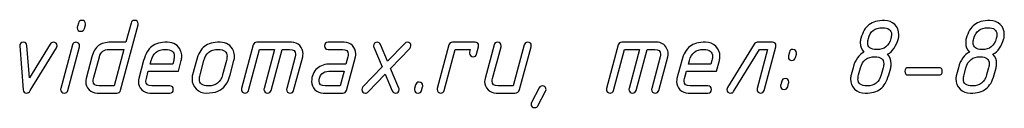
# Model space of a CAD drawing. Units: millimetres. Extents: x -18845 to 1358, y 66 to 11590.
# Drawn here: x 473 to 639, y 1646 to 1661 of the extents above; entities that cross this region are included whole.
import ezdxf

# ---------------------------------------------------------------- set-up
doc = ezdxf.new("R2010")
doc.units = ezdxf.units.MM
doc.header["$MEASUREMENT"] = 0
doc.layers.add('layer 1', color=7, linetype='Continuous')

msp = doc.modelspace()

# ---------------------------------------------------------------- linework, layer by layer
at = {"layer": 'layer 1', "color": 7}
for points, knots in [([(483.0255, 1659.8512), (483.0255, 1659.8512), (483.1905, 1660.4539), (483.1905, 1660.4539), (483.273, 1660.7585), (483.4665, 1660.9108), (483.7774, 1660.9108), (484.1866, 1660.9108), (484.3897, 1660.7109), (484.3897, 1660.308), (484.3897, 1660.2319), (484.3833, 1660.1748), (484.3738, 1660.1304), (484.3738, 1660.1304), (484.2057, 1659.5276), (484.2057, 1659.5276), (484.1168, 1659.2231), (483.9233, 1659.0708), (483.6188, 1659.0708), (483.2095, 1659.0708), (483.0065, 1659.2706), (483.0065, 1659.6735), (483.0065, 1659.7497), (483.0128, 1659.8068), (483.0255, 1659.8512)], [0, 0, 0, 0, 0.125, 0.125, 0.125, 0.25, 0.25, 0.25, 0.375, 0.375, 0.375, 0.5, 0.5, 0.5, 0.625, 0.625, 0.625, 0.75, 0.75, 0.75, 0.875, 0.875, 0.875, 1, 1, 1, 1]), ([(489.716, 1648.6337), (489.716, 1648.6337), (486.3787, 1648.6337), (486.3787, 1648.6337), (485.8331, 1648.6337), (485.3731, 1648.8272), (484.9987, 1649.2111), (484.6244, 1649.5949), (484.4372, 1650.0549), (484.4372, 1650.5942), (484.4372, 1650.7624), (484.4594, 1650.9241), (484.5007, 1651.0859), (484.5007, 1651.0859), (485.4873, 1654.7659), (485.4873, 1654.7659), (485.722, 1655.651), (486.0932, 1656.2823), (486.604, 1656.6598), (487.0925, 1657.031), (487.7872, 1657.2181), (488.685, 1657.2181), (488.685, 1657.2181), (491.2293, 1657.2181), (491.2293, 1657.2181), (491.2293, 1657.2181), (492.0858, 1660.4539), (492.0858, 1660.4539), (492.1651, 1660.7585), (492.365, 1660.9108), (492.6822, 1660.9108), (493.0883, 1660.9108), (493.2945, 1660.7077), (493.2945, 1660.3048), (493.2945, 1660.2319), (493.2881, 1660.1716), (493.2754, 1660.1304), (493.2754, 1660.1304), (490.3093, 1649.1), (490.3093, 1649.1), (490.2236, 1648.7891), (490.0269, 1648.6337), (489.716, 1648.6337)], [0, 0, 0, 0, 0.07142857, 0.07142857, 0.07142857, 0.14285714, 0.14285714, 0.14285714, 0.21428571, 0.21428571, 0.21428571, 0.28571429, 0.28571429, 0.28571429, 0.35714286, 0.35714286, 0.35714286, 0.42857143, 0.42857143, 0.42857143, 0.5, 0.5, 0.5, 0.57142857, 0.57142857, 0.57142857, 0.64285714, 0.64285714, 0.64285714, 0.71428571, 0.71428571, 0.71428571, 0.78571429, 0.78571429, 0.78571429, 0.85714286, 0.85714286, 0.85714286, 0.92857143, 0.92857143, 0.92857143, 1, 1, 1, 1]), ([(619.764, 1655.2068), (620.1796, 1654.7786), (620.3858, 1654.2393), (620.3858, 1653.5889), (620.3858, 1653.3478), (620.3572, 1653.1258), (620.3033, 1652.9227), (620.3033, 1652.9227), (619.967, 1651.6982), (619.967, 1651.6982), (619.6625, 1650.5942), (619.1993, 1649.8106), (618.5775, 1649.338), (617.9557, 1648.8685), (617.0865, 1648.6337), (615.9698, 1648.6337), (615.2656, 1648.6337), (614.6818, 1648.8621), (614.2187, 1649.3158), (613.7587, 1649.7694), (613.5271, 1650.3404), (613.5271, 1651.0288), (613.5271, 1651.2699), (613.5557, 1651.492), (613.6096, 1651.695), (613.6096, 1651.695), (613.9459, 1652.9227), (613.9459, 1652.9227), (614.3043, 1654.2393), (614.9166, 1655.1085), (615.7858, 1655.5304), (615.3766, 1655.9746), (615.1704, 1656.517), (615.1704, 1657.1547), (615.1704, 1657.4085), (615.1989, 1657.6337), (615.256, 1657.824), (615.5638, 1658.9153), (616.0269, 1659.6989), (616.6392, 1660.1748), (617.2546, 1660.6538), (618.1207, 1660.8917), (619.2437, 1660.8917), (619.948, 1660.8917), (620.5317, 1660.6697), (620.9949, 1660.2224), (621.4549, 1659.7782), (621.6864, 1659.2009), (621.6864, 1658.4934), (621.6864, 1658.246), (621.6579, 1658.0239), (621.604, 1657.8272), (621.2328, 1656.5202), (620.6173, 1655.6446), (619.764, 1655.2068)], [0, 0, 0, 0, 0.05555556, 0.05555556, 0.05555556, 0.11111111, 0.11111111, 0.11111111, 0.16666667, 0.16666667, 0.16666667, 0.22222222, 0.22222222, 0.22222222, 0.27777778, 0.27777778, 0.27777778, 0.33333333, 0.33333333, 0.33333333, 0.38888889, 0.38888889, 0.38888889, 0.44444444, 0.44444444, 0.44444444, 0.5, 0.5, 0.5, 0.55555556, 0.55555556, 0.55555556, 0.61111111, 0.61111111, 0.61111111, 0.66666667, 0.66666667, 0.66666667, 0.72222222, 0.72222222, 0.72222222, 0.77777778, 0.77777778, 0.77777778, 0.83333333, 0.83333333, 0.83333333, 0.88888889, 0.88888889, 0.88888889, 0.94444444, 0.94444444, 0.94444444, 1, 1, 1, 1]), ([(637.5546, 1655.2068), (637.9702, 1654.7786), (638.1764, 1654.2393), (638.1764, 1653.5889), (638.1764, 1653.3478), (638.1478, 1653.1258), (638.0939, 1652.9227), (638.0939, 1652.9227), (637.7576, 1651.6982), (637.7576, 1651.6982), (637.4531, 1650.5942), (636.9899, 1649.8106), (636.3681, 1649.338), (635.7463, 1648.8685), (634.8771, 1648.6337), (633.7604, 1648.6337), (633.0562, 1648.6337), (632.4724, 1648.8621), (632.0093, 1649.3158), (631.5493, 1649.7694), (631.3177, 1650.3404), (631.3177, 1651.0288), (631.3177, 1651.2699), (631.3463, 1651.492), (631.4002, 1651.695), (631.4002, 1651.695), (631.7365, 1652.9227), (631.7365, 1652.9227), (632.0949, 1654.2393), (632.7072, 1655.1085), (633.5764, 1655.5304), (633.1672, 1655.9746), (632.961, 1656.517), (632.961, 1657.1547), (632.961, 1657.4085), (632.9895, 1657.6337), (633.0466, 1657.824), (633.3544, 1658.9153), (633.8175, 1659.6989), (634.4298, 1660.1748), (635.0452, 1660.6538), (635.9113, 1660.8917), (637.0343, 1660.8917), (637.7386, 1660.8917), (638.3223, 1660.6697), (638.7855, 1660.2224), (639.2455, 1659.7782), (639.477, 1659.2009), (639.477, 1658.4934), (639.477, 1658.246), (639.4485, 1658.0239), (639.3946, 1657.8272), (639.0234, 1656.5202), (638.4079, 1655.6446), (637.5546, 1655.2068)], [0, 0, 0, 0, 0.05555556, 0.05555556, 0.05555556, 0.11111111, 0.11111111, 0.11111111, 0.16666667, 0.16666667, 0.16666667, 0.22222222, 0.22222222, 0.22222222, 0.27777778, 0.27777778, 0.27777778, 0.33333333, 0.33333333, 0.33333333, 0.38888889, 0.38888889, 0.38888889, 0.44444444, 0.44444444, 0.44444444, 0.5, 0.5, 0.5, 0.55555556, 0.55555556, 0.55555556, 0.61111111, 0.61111111, 0.61111111, 0.66666667, 0.66666667, 0.66666667, 0.72222222, 0.72222222, 0.72222222, 0.77777778, 0.77777778, 0.77777778, 0.83333333, 0.83333333, 0.83333333, 0.88888889, 0.88888889, 0.88888889, 0.94444444, 0.94444444, 0.94444444, 1, 1, 1, 1]), ([(618.9074, 1659.6735), (617.6385, 1659.6735), (616.8454, 1659.0581), (616.5282, 1657.8272), (616.4615, 1657.5607), (616.4267, 1657.3292), (616.4267, 1657.1388), (616.4267, 1656.3679), (616.9279, 1655.9809), (617.9335, 1655.9809), (619.2152, 1655.9809), (620.0146, 1656.5963), (620.3287, 1657.8272), (620.3985, 1658.0937), (620.4334, 1658.3253), (620.4334, 1658.5188), (620.4334, 1659.2897), (619.9226, 1659.6735), (618.9074, 1659.6735)], [0, 0, 0, 0, 0.16666667, 0.16666667, 0.16666667, 0.33333333, 0.33333333, 0.33333333, 0.5, 0.5, 0.5, 0.66666667, 0.66666667, 0.66666667, 0.83333333, 0.83333333, 0.83333333, 1, 1, 1, 1]), ([(636.698, 1659.6735), (635.4291, 1659.6735), (634.636, 1659.0581), (634.3188, 1657.8272), (634.2521, 1657.5607), (634.2173, 1657.3292), (634.2173, 1657.1388), (634.2173, 1656.3679), (634.7185, 1655.9809), (635.7241, 1655.9809), (637.0058, 1655.9809), (637.8052, 1656.5963), (638.1193, 1657.8272), (638.1891, 1658.0937), (638.224, 1658.3253), (638.224, 1658.5188), (638.224, 1659.2897), (637.7132, 1659.6735), (636.698, 1659.6735)], [0, 0, 0, 0, 0.16666667, 0.16666667, 0.16666667, 0.33333333, 0.33333333, 0.33333333, 0.5, 0.5, 0.5, 0.66666667, 0.66666667, 0.66666667, 0.83333333, 0.83333333, 0.83333333, 1, 1, 1, 1]), ([(475.0788, 1649.062), (474.8979, 1648.7765), (474.6949, 1648.6337), (474.4728, 1648.6337), (474.0953, 1648.6337), (473.8955, 1648.824), (473.8701, 1649.2016), (473.8701, 1649.2016), (473.2927, 1656.6249), (473.2927, 1656.6249), (473.2927, 1656.7835), (473.353, 1656.9231), (473.4736, 1657.0405), (473.5941, 1657.1578), (473.7369, 1657.2181), (473.8987, 1657.2181), (474.2825, 1657.2181), (474.4887, 1657.0246), (474.5204, 1656.6408), (474.5204, 1656.6408), (474.9487, 1651.197), (474.9487, 1651.197), (474.9487, 1651.197), (478.451, 1656.9199), (478.451, 1656.9199), (478.5684, 1657.1198), (478.7429, 1657.2181), (478.9713, 1657.2181), (479.3868, 1657.2181), (479.593, 1657.0151), (479.593, 1656.6059), (479.593, 1656.4885), (479.5645, 1656.3774), (479.5011, 1656.2791), (479.5011, 1656.2791), (475.0788, 1649.062), (475.0788, 1649.062)], [0, 0, 0, 0, 0.08333333, 0.08333333, 0.08333333, 0.16666667, 0.16666667, 0.16666667, 0.25, 0.25, 0.25, 0.33333333, 0.33333333, 0.33333333, 0.41666667, 0.41666667, 0.41666667, 0.5, 0.5, 0.5, 0.58333333, 0.58333333, 0.58333333, 0.66666667, 0.66666667, 0.66666667, 0.75, 0.75, 0.75, 0.83333333, 0.83333333, 0.83333333, 0.91666667, 0.91666667, 0.91666667, 1, 1, 1, 1]), ([(482.1975, 1656.7676), (482.2769, 1657.069), (482.4735, 1657.2213), (482.7844, 1657.2213), (482.9494, 1657.2213), (483.0953, 1657.161), (483.219, 1657.0436), (483.3428, 1656.9263), (483.4062, 1656.7835), (483.4062, 1656.6185), (483.4062, 1656.5424), (483.3999, 1656.4853), (483.3872, 1656.4409), (483.3872, 1656.4409), (481.4171, 1649.0905), (481.4171, 1649.0905), (481.3378, 1648.786), (481.138, 1648.6337), (480.8207, 1648.6337), (480.6621, 1648.6337), (480.5162, 1648.694), (480.3893, 1648.8145), (480.2624, 1648.9351), (480.199, 1649.0747), (480.199, 1649.2301), (480.199, 1649.284), (480.2085, 1649.3475), (480.2275, 1649.4141), (480.2275, 1649.4141), (482.1975, 1656.7676), (482.1975, 1656.7676)], [0, 0, 0, 0, 0.1, 0.1, 0.1, 0.2, 0.2, 0.2, 0.3, 0.3, 0.3, 0.4, 0.4, 0.4, 0.5, 0.5, 0.5, 0.6, 0.6, 0.6, 0.7, 0.7, 0.7, 0.8, 0.8, 0.8, 0.9, 0.9, 0.9, 1, 1, 1, 1]), ([(500.5623, 1654.16), (500.5623, 1654.16), (500.0706, 1652.3263), (500.0706, 1652.3263), (500.0706, 1652.3263), (494.9948, 1652.3263), (494.9948, 1652.3263), (494.9948, 1652.3263), (494.6713, 1651.0891), (494.6713, 1651.0891), (494.6268, 1650.9273), (494.6046, 1650.7782), (494.6046, 1650.6386), (494.6046, 1650.1152), (494.9377, 1649.8519), (495.6008, 1649.8519), (495.6008, 1649.8519), (498.6113, 1649.8519), (498.6113, 1649.8519), (499.0206, 1649.8519), (499.2236, 1649.6489), (499.2236, 1649.2428), (499.2236, 1648.8367), (499.0206, 1648.6337), (498.6113, 1648.6337), (498.6113, 1648.6337), (495.274, 1648.6337), (495.274, 1648.6337), (494.7411, 1648.6337), (494.2842, 1648.8272), (493.9036, 1649.2111), (493.5229, 1649.5949), (493.3325, 1650.0517), (493.3325, 1650.5847), (493.3325, 1650.7592), (493.3547, 1650.9241), (493.396, 1651.0859), (493.396, 1651.0859), (494.2144, 1654.1536), (494.2144, 1654.1536), (494.5063, 1655.2544), (494.9631, 1656.0412), (495.5817, 1656.5107), (496.2003, 1656.9834), (497.0823, 1657.2181), (498.2211, 1657.2181), (499.3124, 1657.2181), (500.0579, 1656.7296), (500.4608, 1655.7557), (500.5846, 1655.4511), (500.648, 1655.1434), (500.648, 1654.8293), (500.648, 1654.5946), (500.6195, 1654.3693), (500.5623, 1654.16)], [0, 0, 0, 0, 0.05555556, 0.05555556, 0.05555556, 0.11111111, 0.11111111, 0.11111111, 0.16666667, 0.16666667, 0.16666667, 0.22222222, 0.22222222, 0.22222222, 0.27777778, 0.27777778, 0.27777778, 0.33333333, 0.33333333, 0.33333333, 0.38888889, 0.38888889, 0.38888889, 0.44444444, 0.44444444, 0.44444444, 0.5, 0.5, 0.5, 0.55555556, 0.55555556, 0.55555556, 0.61111111, 0.61111111, 0.61111111, 0.66666667, 0.66666667, 0.66666667, 0.72222222, 0.72222222, 0.72222222, 0.77777778, 0.77777778, 0.77777778, 0.83333333, 0.83333333, 0.83333333, 0.88888889, 0.88888889, 0.88888889, 0.94444444, 0.94444444, 0.94444444, 1, 1, 1, 1]), ([(502.4594, 1651.6982), (502.4594, 1651.6982), (503.1097, 1654.1536), (503.1097, 1654.1536), (503.4016, 1655.2481), (503.8584, 1656.0348), (504.477, 1656.5075), (505.0956, 1656.9802), (505.9776, 1657.2181), (507.1164, 1657.2181), (508.2077, 1657.2181), (508.9532, 1656.7296), (509.3561, 1655.7493), (509.4799, 1655.4479), (509.5433, 1655.1371), (509.5433, 1654.8198), (509.5433, 1654.5851), (509.5148, 1654.363), (509.4576, 1654.1536), (509.4576, 1654.1536), (508.8073, 1651.6982), (508.8073, 1651.6982), (508.4235, 1650.2611), (507.7287, 1649.3443), (506.7262, 1648.9414), (506.2123, 1648.7352), (505.5715, 1648.6337), (504.8006, 1648.6337), (504.1217, 1648.6337), (503.5444, 1648.8653), (503.078, 1649.3253), (502.6085, 1649.7884), (502.3769, 1650.3563), (502.3769, 1651.032), (502.3769, 1651.2668), (502.4055, 1651.4888), (502.4594, 1651.6982)], [0, 0, 0, 0, 0.08333333, 0.08333333, 0.08333333, 0.16666667, 0.16666667, 0.16666667, 0.25, 0.25, 0.25, 0.33333333, 0.33333333, 0.33333333, 0.41666667, 0.41666667, 0.41666667, 0.5, 0.5, 0.5, 0.58333333, 0.58333333, 0.58333333, 0.66666667, 0.66666667, 0.66666667, 0.75, 0.75, 0.75, 0.83333333, 0.83333333, 0.83333333, 0.91666667, 0.91666667, 0.91666667, 1, 1, 1, 1]), ([(512.703, 1656.755), (512.7823, 1657.0627), (512.9821, 1657.2181), (513.2962, 1657.2181), (513.2962, 1657.2181), (519.1809, 1657.2181), (519.1809, 1657.2181), (519.7329, 1657.2181), (520.1929, 1657.0278), (520.5642, 1656.6503), (520.9385, 1656.2728), (521.1225, 1655.8096), (521.1225, 1655.2576), (521.1225, 1655.0895), (521.1003, 1654.9277), (521.0591, 1654.7659), (521.0591, 1654.7659), (519.5331, 1649.0905), (519.5331, 1649.0905), (519.4474, 1648.786), (519.2507, 1648.6337), (518.9494, 1648.6337), (518.7876, 1648.6337), (518.6416, 1648.694), (518.5147, 1648.8145), (518.3878, 1648.9351), (518.3244, 1649.0747), (518.3244, 1649.2301), (518.3244, 1649.284), (518.3339, 1649.3475), (518.3529, 1649.4141), (518.3529, 1649.4141), (519.7837, 1654.7722), (519.7837, 1654.7722), (519.8281, 1654.934), (519.8503, 1655.0863), (519.8503, 1655.2291), (519.8503, 1655.743), (519.5172, 1655.9999), (518.8542, 1655.9999), (518.8542, 1655.9999), (517.5821, 1655.9999), (517.5821, 1655.9999), (517.5821, 1655.9999), (515.7231, 1649.0905), (515.7231, 1649.0905), (515.6374, 1648.786), (515.4407, 1648.6337), (515.1362, 1648.6337), (514.9775, 1648.6337), (514.8316, 1648.694), (514.7047, 1648.8145), (514.5778, 1648.9351), (514.5144, 1649.0747), (514.5144, 1649.2301), (514.5144, 1649.284), (514.5239, 1649.3475), (514.5429, 1649.4141), (514.5429, 1649.4141), (516.3195, 1655.9999), (516.3195, 1655.9999), (516.3195, 1655.9999), (513.7721, 1655.9999), (513.7721, 1655.9999), (513.7721, 1655.9999), (511.913, 1649.0905), (511.913, 1649.0905), (511.8274, 1648.786), (511.6307, 1648.6337), (511.3262, 1648.6337), (511.1675, 1648.6337), (511.0216, 1648.694), (510.8947, 1648.8145), (510.7678, 1648.9351), (510.7044, 1649.0747), (510.7044, 1649.2269), (510.7044, 1649.284), (510.7139, 1649.3475), (510.7329, 1649.4141), (510.7329, 1649.4141), (512.703, 1656.755), (512.703, 1656.755)], [0, 0, 0, 0, 0.03703704, 0.03703704, 0.03703704, 0.07407407, 0.07407407, 0.07407407, 0.11111111, 0.11111111, 0.11111111, 0.14814815, 0.14814815, 0.14814815, 0.18518519, 0.18518519, 0.18518519, 0.22222222, 0.22222222, 0.22222222, 0.25925926, 0.25925926, 0.25925926, 0.2962963, 0.2962963, 0.2962963, 0.33333333, 0.33333333, 0.33333333, 0.37037037, 0.37037037, 0.37037037, 0.40740741, 0.40740741, 0.40740741, 0.44444444, 0.44444444, 0.44444444, 0.48148148, 0.48148148, 0.48148148, 0.51851852, 0.51851852, 0.51851852, 0.55555556, 0.55555556, 0.55555556, 0.59259259, 0.59259259, 0.59259259, 0.62962963, 0.62962963, 0.62962963, 0.66666667, 0.66666667, 0.66666667, 0.7037037, 0.7037037, 0.7037037, 0.74074074, 0.74074074, 0.74074074, 0.77777778, 0.77777778, 0.77777778, 0.81481481, 0.81481481, 0.81481481, 0.85185185, 0.85185185, 0.85185185, 0.88888889, 0.88888889, 0.88888889, 0.92592593, 0.92592593, 0.92592593, 0.96296296, 0.96296296, 0.96296296, 1, 1, 1, 1]), ([(527.8352, 1648.6337), (527.8352, 1648.6337), (524.4979, 1648.6337), (524.4979, 1648.6337), (523.965, 1648.6337), (523.5113, 1648.8272), (523.1338, 1649.2111), (522.7531, 1649.5949), (522.5659, 1650.0549), (522.5659, 1650.5879), (522.5659, 1651.5364), (522.8768, 1652.2724), (523.4954, 1652.799), (524.076, 1653.2971), (524.8532, 1653.5445), (525.8176, 1653.5445), (525.8176, 1653.5445), (528.365, 1653.5445), (528.365, 1653.5445), (528.365, 1653.5445), (528.6886, 1654.7722), (528.6886, 1654.7722), (528.733, 1654.934), (528.7552, 1655.0831), (528.7552, 1655.2195), (528.7552, 1655.7398), (528.4221, 1655.9999), (527.7528, 1655.9999), (527.7528, 1655.9999), (525.364, 1655.9999), (525.364, 1655.9999), (524.9547, 1655.9999), (524.7485, 1656.203), (524.7485, 1656.609), (524.7485, 1657.0151), (524.9547, 1657.2181), (525.364, 1657.2181), (525.364, 1657.2181), (528.0859, 1657.2181), (528.0859, 1657.2181), (528.6315, 1657.2181), (529.0883, 1657.0278), (529.4627, 1656.6503), (529.8338, 1656.2728), (530.0178, 1655.8128), (530.0178, 1655.2671), (530.0178, 1655.0926), (529.9988, 1654.9277), (529.9544, 1654.7659), (529.9544, 1654.7659), (528.4285, 1649.0969), (528.4285, 1649.0969), (528.3428, 1648.7891), (528.1461, 1648.6337), (527.8352, 1648.6337)], [0, 0, 0, 0, 0.05555556, 0.05555556, 0.05555556, 0.11111111, 0.11111111, 0.11111111, 0.16666667, 0.16666667, 0.16666667, 0.22222222, 0.22222222, 0.22222222, 0.27777778, 0.27777778, 0.27777778, 0.33333333, 0.33333333, 0.33333333, 0.38888889, 0.38888889, 0.38888889, 0.44444444, 0.44444444, 0.44444444, 0.5, 0.5, 0.5, 0.55555556, 0.55555556, 0.55555556, 0.61111111, 0.61111111, 0.61111111, 0.66666667, 0.66666667, 0.66666667, 0.72222222, 0.72222222, 0.72222222, 0.77777778, 0.77777778, 0.77777778, 0.83333333, 0.83333333, 0.83333333, 0.88888889, 0.88888889, 0.88888889, 0.94444444, 0.94444444, 0.94444444, 1, 1, 1, 1]), ([(535.9026, 1652.7863), (535.9026, 1652.7863), (537.2984, 1649.4871), (537.2984, 1649.4871), (537.3269, 1649.4141), (537.3428, 1649.3284), (537.3428, 1649.2269), (537.3428, 1648.8304), (537.1429, 1648.6337), (536.7401, 1648.6337), (536.4672, 1648.6337), (536.2769, 1648.7574), (536.1722, 1649.0049), (536.1722, 1649.0049), (534.9826, 1651.8219), (534.9826, 1651.8219), (534.9826, 1651.8219), (532.1021, 1648.8209), (532.1021, 1648.8209), (531.9783, 1648.6971), (531.8261, 1648.6337), (531.6452, 1648.6337), (531.2423, 1648.6337), (531.0425, 1648.8399), (531.0425, 1649.2555), (531.0425, 1649.4109), (531.0996, 1649.5473), (531.2106, 1649.6647), (531.2106, 1649.6647), (534.4623, 1653.056), (534.4623, 1653.056), (534.4623, 1653.056), (533.0601, 1656.3648), (533.0601, 1656.3648), (533.0284, 1656.4377), (533.0125, 1656.517), (533.0125, 1656.6059), (533.0125, 1656.7708), (533.0728, 1656.9167), (533.1902, 1657.0373), (533.3076, 1657.1578), (533.4535, 1657.2181), (533.6248, 1657.2181), (533.8913, 1657.2181), (534.0784, 1657.0944), (534.1831, 1656.847), (534.1831, 1656.847), (535.3823, 1654.014), (535.3823, 1654.014), (535.3823, 1654.014), (538.2723, 1657.0246), (538.2723, 1657.0246), (538.396, 1657.1547), (538.5388, 1657.2181), (538.7006, 1657.2181), (539.1162, 1657.2181), (539.3224, 1657.0214), (539.3224, 1656.6249), (539.3224, 1656.4441), (539.2684, 1656.295), (539.1574, 1656.1776), (539.1574, 1656.1776), (535.9026, 1652.7863), (535.9026, 1652.7863)], [0, 0, 0, 0, 0.04761905, 0.04761905, 0.04761905, 0.0952381, 0.0952381, 0.0952381, 0.14285714, 0.14285714, 0.14285714, 0.19047619, 0.19047619, 0.19047619, 0.23809524, 0.23809524, 0.23809524, 0.28571429, 0.28571429, 0.28571429, 0.33333333, 0.33333333, 0.33333333, 0.38095238, 0.38095238, 0.38095238, 0.42857143, 0.42857143, 0.42857143, 0.47619048, 0.47619048, 0.47619048, 0.52380952, 0.52380952, 0.52380952, 0.57142857, 0.57142857, 0.57142857, 0.61904762, 0.61904762, 0.61904762, 0.66666667, 0.66666667, 0.66666667, 0.71428571, 0.71428571, 0.71428571, 0.76190476, 0.76190476, 0.76190476, 0.80952381, 0.80952381, 0.80952381, 0.85714286, 0.85714286, 0.85714286, 0.9047619, 0.9047619, 0.9047619, 0.95238095, 0.95238095, 0.95238095, 1, 1, 1, 1]), ([(545.7369, 1656.755), (545.8162, 1657.0627), (546.016, 1657.2181), (546.3301, 1657.2181), (546.3301, 1657.2181), (550.1433, 1657.2181), (550.1433, 1657.2181), (550.5462, 1657.2181), (550.746, 1657.0151), (550.746, 1656.609), (550.746, 1656.5551), (550.7397, 1656.5012), (550.727, 1656.4536), (550.727, 1656.4536), (550.4034, 1655.2291), (550.4034, 1655.2291), (550.3209, 1654.9245), (550.1306, 1654.7722), (549.826, 1654.7722), (549.6706, 1654.7722), (549.5278, 1654.8325), (549.3946, 1654.9531), (549.2614, 1655.0768), (549.1947, 1655.2132), (549.1947, 1655.3686), (549.1947, 1655.4226), (549.2043, 1655.486), (549.2233, 1655.5526), (549.2233, 1655.5526), (549.3438, 1655.9999), (549.3438, 1655.9999), (549.3438, 1655.9999), (546.806, 1655.9999), (546.806, 1655.9999), (546.806, 1655.9999), (544.9469, 1649.0905), (544.9469, 1649.0905), (544.8613, 1648.786), (544.6646, 1648.6337), (544.3601, 1648.6337), (544.2014, 1648.6337), (544.0555, 1648.694), (543.9286, 1648.8145), (543.8017, 1648.9351), (543.7383, 1649.0747), (543.7383, 1649.2269), (543.7383, 1649.284), (543.7478, 1649.3475), (543.7668, 1649.4141), (543.7668, 1649.4141), (545.7369, 1656.755), (545.7369, 1656.755)], [0, 0, 0, 0, 0.05882353, 0.05882353, 0.05882353, 0.11764706, 0.11764706, 0.11764706, 0.17647059, 0.17647059, 0.17647059, 0.23529412, 0.23529412, 0.23529412, 0.29411765, 0.29411765, 0.29411765, 0.35294118, 0.35294118, 0.35294118, 0.41176471, 0.41176471, 0.41176471, 0.47058824, 0.47058824, 0.47058824, 0.52941176, 0.52941176, 0.52941176, 0.58823529, 0.58823529, 0.58823529, 0.64705882, 0.64705882, 0.64705882, 0.70588235, 0.70588235, 0.70588235, 0.76470588, 0.76470588, 0.76470588, 0.82352941, 0.82352941, 0.82352941, 0.88235294, 0.88235294, 0.88235294, 0.94117647, 0.94117647, 0.94117647, 1, 1, 1, 1]), ([(558.4422, 1656.7613), (558.5215, 1657.0659), (558.715, 1657.2181), (559.0259, 1657.2181), (559.4351, 1657.2181), (559.6381, 1657.0183), (559.6381, 1656.6154), (559.6381, 1656.5392), (559.6318, 1656.4821), (559.6223, 1656.4377), (559.6223, 1656.4377), (557.6776, 1649.246), (557.6776, 1649.246), (557.5666, 1648.8367), (557.3001, 1648.6337), (556.8782, 1648.6337), (556.8782, 1648.6337), (553.709, 1648.6337), (553.709, 1648.6337), (553.176, 1648.6337), (552.7192, 1648.8272), (552.3385, 1649.2111), (551.9578, 1649.5949), (551.7675, 1650.0517), (551.7675, 1650.5847), (551.7675, 1650.7592), (551.7897, 1650.9241), (551.831, 1651.0859), (551.831, 1651.0859), (553.3473, 1656.7613), (553.3473, 1656.7613), (553.4267, 1657.0659), (553.6265, 1657.2181), (553.9438, 1657.2181), (554.3498, 1657.2181), (554.556, 1657.0151), (554.556, 1656.6122), (554.556, 1656.5392), (554.5497, 1656.479), (554.537, 1656.4377), (554.537, 1656.4377), (553.1062, 1651.0796), (553.1062, 1651.0796), (553.0618, 1650.9178), (553.0396, 1650.7687), (553.0396, 1650.6323), (553.0396, 1650.112), (553.3727, 1649.8519), (554.0357, 1649.8519), (554.0357, 1649.8519), (556.5832, 1649.8519), (556.5832, 1649.8519), (556.5832, 1649.8519), (558.4422, 1656.7613), (558.4422, 1656.7613)], [0, 0, 0, 0, 0.05555556, 0.05555556, 0.05555556, 0.11111111, 0.11111111, 0.11111111, 0.16666667, 0.16666667, 0.16666667, 0.22222222, 0.22222222, 0.22222222, 0.27777778, 0.27777778, 0.27777778, 0.33333333, 0.33333333, 0.33333333, 0.38888889, 0.38888889, 0.38888889, 0.44444444, 0.44444444, 0.44444444, 0.5, 0.5, 0.5, 0.55555556, 0.55555556, 0.55555556, 0.61111111, 0.61111111, 0.61111111, 0.66666667, 0.66666667, 0.66666667, 0.72222222, 0.72222222, 0.72222222, 0.77777778, 0.77777778, 0.77777778, 0.83333333, 0.83333333, 0.83333333, 0.88888889, 0.88888889, 0.88888889, 0.94444444, 0.94444444, 0.94444444, 1, 1, 1, 1]), ([(574.3135, 1656.755), (574.3928, 1657.0627), (574.5926, 1657.2181), (574.9067, 1657.2181), (574.9067, 1657.2181), (580.7914, 1657.2181), (580.7914, 1657.2181), (581.5591, 1657.2181), (582.1238, 1656.8914), (582.4823, 1656.2347), (582.6504, 1655.9365), (582.7329, 1655.6097), (582.7329, 1655.2576), (582.7329, 1655.0895), (582.7107, 1654.9277), (582.6695, 1654.7659), (582.6695, 1654.7659), (581.1436, 1649.0905), (581.1436, 1649.0905), (581.0579, 1648.786), (580.8612, 1648.6337), (580.5599, 1648.6337), (580.3981, 1648.6337), (580.2521, 1648.694), (580.1252, 1648.8145), (579.9983, 1648.9351), (579.9349, 1649.0747), (579.9349, 1649.2301), (579.9349, 1649.284), (579.9444, 1649.3475), (579.9634, 1649.4141), (579.9634, 1649.4141), (581.3942, 1654.7722), (581.3942, 1654.7722), (581.4386, 1654.934), (581.4608, 1655.0863), (581.4608, 1655.2291), (581.4608, 1655.743), (581.1277, 1655.9999), (580.4647, 1655.9999), (580.4647, 1655.9999), (579.1926, 1655.9999), (579.1926, 1655.9999), (579.1926, 1655.9999), (577.3336, 1649.0905), (577.3336, 1649.0905), (577.2479, 1648.786), (577.0512, 1648.6337), (576.7467, 1648.6337), (576.588, 1648.6337), (576.4421, 1648.694), (576.3152, 1648.8145), (576.1883, 1648.9351), (576.1249, 1649.0747), (576.1249, 1649.2301), (576.1249, 1649.284), (576.1344, 1649.3475), (576.1534, 1649.4141), (576.1534, 1649.4141), (577.93, 1655.9999), (577.93, 1655.9999), (577.93, 1655.9999), (575.3826, 1655.9999), (575.3826, 1655.9999), (575.3826, 1655.9999), (573.5235, 1649.0905), (573.5235, 1649.0905), (573.4379, 1648.786), (573.2412, 1648.6337), (572.9367, 1648.6337), (572.778, 1648.6337), (572.6321, 1648.694), (572.5052, 1648.8145), (572.3783, 1648.9351), (572.3149, 1649.0747), (572.3149, 1649.2269), (572.3149, 1649.284), (572.3244, 1649.3475), (572.3434, 1649.4141), (572.3434, 1649.4141), (574.3135, 1656.755), (574.3135, 1656.755)], [0, 0, 0, 0, 0.03703704, 0.03703704, 0.03703704, 0.07407407, 0.07407407, 0.07407407, 0.11111111, 0.11111111, 0.11111111, 0.14814815, 0.14814815, 0.14814815, 0.18518519, 0.18518519, 0.18518519, 0.22222222, 0.22222222, 0.22222222, 0.25925926, 0.25925926, 0.25925926, 0.2962963, 0.2962963, 0.2962963, 0.33333333, 0.33333333, 0.33333333, 0.37037037, 0.37037037, 0.37037037, 0.40740741, 0.40740741, 0.40740741, 0.44444444, 0.44444444, 0.44444444, 0.48148148, 0.48148148, 0.48148148, 0.51851852, 0.51851852, 0.51851852, 0.55555556, 0.55555556, 0.55555556, 0.59259259, 0.59259259, 0.59259259, 0.62962963, 0.62962963, 0.62962963, 0.66666667, 0.66666667, 0.66666667, 0.7037037, 0.7037037, 0.7037037, 0.74074074, 0.74074074, 0.74074074, 0.77777778, 0.77777778, 0.77777778, 0.81481481, 0.81481481, 0.81481481, 0.85185185, 0.85185185, 0.85185185, 0.88888889, 0.88888889, 0.88888889, 0.92592593, 0.92592593, 0.92592593, 0.96296296, 0.96296296, 0.96296296, 1, 1, 1, 1]), ([(591.3967, 1654.16), (591.3967, 1654.16), (590.905, 1652.3263), (590.905, 1652.3263), (590.905, 1652.3263), (585.8292, 1652.3263), (585.8292, 1652.3263), (585.8292, 1652.3263), (585.5057, 1651.0891), (585.5057, 1651.0891), (585.4612, 1650.9273), (585.439, 1650.7782), (585.439, 1650.6386), (585.439, 1650.1152), (585.7721, 1649.8519), (586.4352, 1649.8519), (586.4352, 1649.8519), (589.4457, 1649.8519), (589.4457, 1649.8519), (589.855, 1649.8519), (590.058, 1649.6489), (590.058, 1649.2428), (590.058, 1648.8367), (589.855, 1648.6337), (589.4457, 1648.6337), (589.4457, 1648.6337), (586.1084, 1648.6337), (586.1084, 1648.6337), (585.5755, 1648.6337), (585.1186, 1648.8272), (584.7379, 1649.2111), (584.3572, 1649.5949), (584.1668, 1650.0517), (584.1668, 1650.5847), (584.1668, 1650.7592), (584.189, 1650.9241), (584.2303, 1651.0859), (584.2303, 1651.0859), (585.0488, 1654.1536), (585.0488, 1654.1536), (585.3407, 1655.2481), (585.7975, 1656.0348), (586.4161, 1656.5075), (587.0347, 1656.9802), (587.9167, 1657.2181), (589.0555, 1657.2181), (589.7376, 1657.2181), (590.3118, 1656.9865), (590.7781, 1656.5265), (591.2476, 1656.0666), (591.4824, 1655.5019), (591.4824, 1654.8293), (591.4824, 1654.5946), (591.4539, 1654.3693), (591.3967, 1654.16)], [0, 0, 0, 0, 0.05555556, 0.05555556, 0.05555556, 0.11111111, 0.11111111, 0.11111111, 0.16666667, 0.16666667, 0.16666667, 0.22222222, 0.22222222, 0.22222222, 0.27777778, 0.27777778, 0.27777778, 0.33333333, 0.33333333, 0.33333333, 0.38888889, 0.38888889, 0.38888889, 0.44444444, 0.44444444, 0.44444444, 0.5, 0.5, 0.5, 0.55555556, 0.55555556, 0.55555556, 0.61111111, 0.61111111, 0.61111111, 0.66666667, 0.66666667, 0.66666667, 0.72222222, 0.72222222, 0.72222222, 0.77777778, 0.77777778, 0.77777778, 0.83333333, 0.83333333, 0.83333333, 0.88888889, 0.88888889, 0.88888889, 0.94444444, 0.94444444, 0.94444444, 1, 1, 1, 1]), ([(600.3301, 1657.2181), (600.7394, 1657.2181), (600.9424, 1657.0183), (600.9424, 1656.6154), (600.9424, 1656.5392), (600.936, 1656.4821), (600.9233, 1656.4377), (600.9233, 1656.4377), (598.9438, 1649.0905), (598.9438, 1649.0905), (598.8581, 1648.786), (598.6646, 1648.6337), (598.3601, 1648.6337), (598.1983, 1648.6337), (598.0555, 1648.694), (597.9286, 1648.8145), (597.8017, 1648.9351), (597.7383, 1649.0747), (597.7383, 1649.2301), (597.7383, 1649.284), (597.7446, 1649.3475), (597.7637, 1649.4141), (597.7637, 1649.4141), (599.5307, 1655.9999), (599.5307, 1655.9999), (599.5307, 1655.9999), (598.138, 1655.9999), (598.138, 1655.9999), (598.138, 1655.9999), (593.795, 1648.9224), (593.795, 1648.9224), (593.6777, 1648.7289), (593.5159, 1648.6337), (593.3128, 1648.6337), (592.8846, 1648.6337), (592.6689, 1648.8304), (592.6625, 1649.2206), (592.6562, 1649.3443), (592.6879, 1649.4585), (592.7545, 1649.5632), (592.7545, 1649.5632), (597.2624, 1656.9199), (597.2624, 1656.9199), (597.3798, 1657.1198), (597.5575, 1657.2181), (597.7922, 1657.2181), (597.7922, 1657.2181), (600.3301, 1657.2181), (600.3301, 1657.2181)], [0, 0, 0, 0, 0.0625, 0.0625, 0.0625, 0.125, 0.125, 0.125, 0.1875, 0.1875, 0.1875, 0.25, 0.25, 0.25, 0.3125, 0.3125, 0.3125, 0.375, 0.375, 0.375, 0.4375, 0.4375, 0.4375, 0.5, 0.5, 0.5, 0.5625, 0.5625, 0.5625, 0.625, 0.625, 0.625, 0.6875, 0.6875, 0.6875, 0.75, 0.75, 0.75, 0.8125, 0.8125, 0.8125, 0.875, 0.875, 0.875, 0.9375, 0.9375, 0.9375, 1, 1, 1, 1]), ([(488.3583, 1655.9999), (487.5049, 1655.9999), (486.9688, 1655.5907), (486.7499, 1654.7691), (486.7499, 1654.7691), (485.7664, 1651.0828), (485.7664, 1651.0828), (485.722, 1650.921), (485.6998, 1650.775), (485.6998, 1650.645), (485.6998, 1650.1152), (486.0361, 1649.8519), (486.7055, 1649.8519), (486.7055, 1649.8519), (489.2497, 1649.8519), (489.2497, 1649.8519), (489.2497, 1649.8519), (490.8962, 1655.9999), (490.8962, 1655.9999), (490.8962, 1655.9999), (488.3583, 1655.9999), (488.3583, 1655.9999)], [0, 0, 0, 0, 0.14285714, 0.14285714, 0.14285714, 0.28571429, 0.28571429, 0.28571429, 0.42857143, 0.42857143, 0.42857143, 0.57142857, 0.57142857, 0.57142857, 0.71428571, 0.71428571, 0.71428571, 0.85714286, 0.85714286, 0.85714286, 1, 1, 1, 1]), ([(499.2902, 1654.16), (499.3568, 1654.4264), (499.3917, 1654.6517), (499.3917, 1654.8388), (499.3917, 1655.6129), (498.8905, 1655.9999), (497.8849, 1655.9999), (496.6223, 1655.9999), (495.8228, 1655.3877), (495.4897, 1654.16), (495.4897, 1654.16), (495.3216, 1653.5445), (495.3216, 1653.5445), (495.3216, 1653.5445), (499.1316, 1653.5445), (499.1316, 1653.5445), (499.1316, 1653.5445), (499.2902, 1654.16), (499.2902, 1654.16)], [0, 0, 0, 0, 0.16666667, 0.16666667, 0.16666667, 0.33333333, 0.33333333, 0.33333333, 0.5, 0.5, 0.5, 0.66666667, 0.66666667, 0.66666667, 0.83333333, 0.83333333, 0.83333333, 1, 1, 1, 1]), ([(507.5352, 1651.695), (507.5352, 1651.695), (508.1855, 1654.1568), (508.1855, 1654.1568), (508.2521, 1654.4106), (508.287, 1654.639), (508.287, 1654.8452), (508.287, 1655.6161), (507.7858, 1655.9999), (506.7802, 1655.9999), (505.5112, 1655.9999), (504.7118, 1655.3845), (504.385, 1654.1568), (504.385, 1654.1568), (503.7252, 1651.695), (503.7252, 1651.695), (503.6554, 1651.4412), (503.6205, 1651.2128), (503.6205, 1651.0066), (503.6205, 1650.2357), (504.1249, 1649.8519), (505.1274, 1649.8519), (506.4027, 1649.8519), (507.2053, 1650.4673), (507.5352, 1651.695)], [0, 0, 0, 0, 0.125, 0.125, 0.125, 0.25, 0.25, 0.25, 0.375, 0.375, 0.375, 0.5, 0.5, 0.5, 0.625, 0.625, 0.625, 0.75, 0.75, 0.75, 0.875, 0.875, 0.875, 1, 1, 1, 1]), ([(590.1246, 1654.16), (590.1912, 1654.4264), (590.2261, 1654.6517), (590.2261, 1654.8388), (590.2261, 1655.6129), (589.7249, 1655.9999), (588.7193, 1655.9999), (587.4567, 1655.9999), (586.6572, 1655.3877), (586.3241, 1654.16), (586.3241, 1654.16), (586.156, 1653.5445), (586.156, 1653.5445), (586.156, 1653.5445), (589.966, 1653.5445), (589.966, 1653.5445), (589.966, 1653.5445), (590.1246, 1654.16), (590.1246, 1654.16)], [0, 0, 0, 0, 0.16666667, 0.16666667, 0.16666667, 0.33333333, 0.33333333, 0.33333333, 0.5, 0.5, 0.5, 0.66666667, 0.66666667, 0.66666667, 0.83333333, 0.83333333, 0.83333333, 1, 1, 1, 1]), ([(603.0456, 1654.9404), (603.0456, 1654.9404), (603.2106, 1655.5431), (603.2106, 1655.5431), (603.2931, 1655.8477), (603.4866, 1655.9999), (603.7975, 1655.9999), (604.2067, 1655.9999), (604.4098, 1655.8001), (604.4098, 1655.3972), (604.4098, 1655.321), (604.4034, 1655.2639), (604.3907, 1655.2195), (604.3907, 1655.2195), (604.2258, 1654.6168), (604.2258, 1654.6168), (604.1369, 1654.3122), (603.9434, 1654.16), (603.6389, 1654.16), (603.2296, 1654.16), (603.0266, 1654.3598), (603.0266, 1654.7627), (603.0266, 1654.8388), (603.033, 1654.896), (603.0456, 1654.9404)], [0, 0, 0, 0, 0.125, 0.125, 0.125, 0.25, 0.25, 0.25, 0.375, 0.375, 0.375, 0.5, 0.5, 0.5, 0.625, 0.625, 0.625, 0.75, 0.75, 0.75, 0.875, 0.875, 0.875, 1, 1, 1, 1]), ([(617.6258, 1654.7627), (616.3537, 1654.7627), (615.5543, 1654.1504), (615.218, 1652.9227), (615.218, 1652.9227), (614.8849, 1651.695), (614.8849, 1651.695), (614.8151, 1651.4444), (614.7802, 1651.216), (614.7802, 1651.0066), (614.7802, 1650.2357), (615.2909, 1649.8519), (616.3061, 1649.8519), (617.5624, 1649.8519), (618.3586, 1650.4673), (618.6949, 1651.695), (618.6949, 1651.695), (619.028, 1652.9227), (619.028, 1652.9227), (619.0978, 1653.1702), (619.1295, 1653.3986), (619.1295, 1653.608), (619.1295, 1654.3789), (618.6283, 1654.7627), (617.6258, 1654.7627)], [0, 0, 0, 0, 0.125, 0.125, 0.125, 0.25, 0.25, 0.25, 0.375, 0.375, 0.375, 0.5, 0.5, 0.5, 0.625, 0.625, 0.625, 0.75, 0.75, 0.75, 0.875, 0.875, 0.875, 1, 1, 1, 1]), ([(635.4164, 1654.7627), (634.1443, 1654.7627), (633.3449, 1654.1504), (633.0086, 1652.9227), (633.0086, 1652.9227), (632.6755, 1651.695), (632.6755, 1651.695), (632.6057, 1651.4444), (632.5708, 1651.216), (632.5708, 1651.0066), (632.5708, 1650.2357), (633.0815, 1649.8519), (634.0967, 1649.8519), (635.353, 1649.8519), (636.1492, 1650.4673), (636.4855, 1651.695), (636.4855, 1651.695), (636.8186, 1652.9227), (636.8186, 1652.9227), (636.8884, 1653.1702), (636.9201, 1653.3986), (636.9201, 1653.608), (636.9201, 1654.3789), (636.4189, 1654.7627), (635.4164, 1654.7627)], [0, 0, 0, 0, 0.125, 0.125, 0.125, 0.25, 0.25, 0.25, 0.375, 0.375, 0.375, 0.5, 0.5, 0.5, 0.625, 0.625, 0.625, 0.75, 0.75, 0.75, 0.875, 0.875, 0.875, 1, 1, 1, 1]), ([(528.0319, 1652.3263), (528.0319, 1652.3263), (525.494, 1652.3263), (525.494, 1652.3263), (524.996, 1652.3263), (524.5963, 1652.1709), (524.2885, 1651.8568), (523.984, 1651.5459), (523.8285, 1651.1399), (523.8285, 1650.6386), (523.8285, 1650.1152), (524.1648, 1649.8519), (524.8342, 1649.8519), (524.8342, 1649.8519), (527.3689, 1649.8519), (527.3689, 1649.8519), (527.3689, 1649.8519), (528.0319, 1652.3263), (528.0319, 1652.3263)], [0, 0, 0, 0, 0.16666667, 0.16666667, 0.16666667, 0.33333333, 0.33333333, 0.33333333, 0.5, 0.5, 0.5, 0.66666667, 0.66666667, 0.66666667, 0.83333333, 0.83333333, 0.83333333, 1, 1, 1, 1]), ([(628.3896, 1651.6982), (628.3896, 1651.6982), (623.3138, 1651.6982), (623.3138, 1651.6982), (622.9046, 1651.6982), (622.7016, 1651.9012), (622.7016, 1652.3073), (622.7016, 1652.7134), (622.9046, 1652.9164), (623.3138, 1652.9164), (623.3138, 1652.9164), (628.3896, 1652.9164), (628.3896, 1652.9164), (628.7989, 1652.9164), (629.0019, 1652.7134), (629.0019, 1652.3073), (629.0019, 1651.9012), (628.7989, 1651.6982), (628.3896, 1651.6982)], [0, 0, 0, 0, 0.16666667, 0.16666667, 0.16666667, 0.33333333, 0.33333333, 0.33333333, 0.5, 0.5, 0.5, 0.66666667, 0.66666667, 0.66666667, 0.83333333, 0.83333333, 0.83333333, 1, 1, 1, 1]), ([(539.9568, 1649.4173), (539.9568, 1649.4173), (540.125, 1650.0232), (540.125, 1650.0232), (540.2043, 1650.3277), (540.401, 1650.48), (540.7087, 1650.48), (541.1179, 1650.48), (541.3241, 1650.277), (541.3241, 1649.8741), (541.3241, 1649.798), (541.3178, 1649.7409), (541.3051, 1649.6964), (541.3051, 1649.6964), (541.1369, 1649.0905), (541.1369, 1649.0905), (541.0513, 1648.786), (540.8546, 1648.6337), (540.5501, 1648.6337), (540.1408, 1648.6337), (539.9378, 1648.8367), (539.9378, 1649.2396), (539.9378, 1649.3158), (539.9441, 1649.3729), (539.9568, 1649.4173)], [0, 0, 0, 0, 0.125, 0.125, 0.125, 0.25, 0.25, 0.25, 0.375, 0.375, 0.375, 0.5, 0.5, 0.5, 0.625, 0.625, 0.625, 0.75, 0.75, 0.75, 0.875, 0.875, 0.875, 1, 1, 1, 1]), ([(601.7355, 1650.0232), (601.7355, 1650.0232), (601.9004, 1650.6291), (601.9004, 1650.6291), (601.9829, 1650.9305), (602.1764, 1651.0828), (602.4873, 1651.0828), (602.8965, 1651.0828), (603.0996, 1650.8829), (603.0996, 1650.48), (603.0996, 1650.4039), (603.0932, 1650.3468), (603.0805, 1650.3024), (603.0805, 1650.3024), (602.9156, 1649.6996), (602.9156, 1649.6996), (602.8268, 1649.3951), (602.6332, 1649.2428), (602.3287, 1649.2428), (601.9195, 1649.2428), (601.7164, 1649.4427), (601.7164, 1649.8455), (601.7164, 1649.9217), (601.7228, 1649.9788), (601.7355, 1650.0232)], [0, 0, 0, 0, 0.125, 0.125, 0.125, 0.25, 0.25, 0.25, 0.375, 0.375, 0.375, 0.5, 0.5, 0.5, 0.625, 0.625, 0.625, 0.75, 0.75, 0.75, 0.875, 0.875, 0.875, 1, 1, 1, 1]), ([(560.9705, 1649.5188), (561.0879, 1649.7409), (561.2624, 1649.8519), (561.5003, 1649.8519), (561.6653, 1649.8519), (561.8144, 1649.7916), (561.9413, 1649.6711), (562.0682, 1649.5505), (562.1316, 1649.4046), (562.1316, 1649.2301), (562.1316, 1649.1318), (562.1062, 1649.0366), (562.0555, 1648.9414), (562.0555, 1648.9414), (560.7643, 1646.4924), (560.7643, 1646.4924), (560.6533, 1646.283), (560.4788, 1646.1783), (560.2441, 1646.1783), (559.8158, 1646.1783), (559.6032, 1646.3781), (559.6032, 1646.781), (559.6032, 1646.8794), (559.6286, 1646.9777), (559.6762, 1647.0697), (559.6762, 1647.0697), (560.9705, 1649.5188), (560.9705, 1649.5188)], [0, 0, 0, 0, 0.11111111, 0.11111111, 0.11111111, 0.22222222, 0.22222222, 0.22222222, 0.33333333, 0.33333333, 0.33333333, 0.44444444, 0.44444444, 0.44444444, 0.55555556, 0.55555556, 0.55555556, 0.66666667, 0.66666667, 0.66666667, 0.77777778, 0.77777778, 0.77777778, 0.88888889, 0.88888889, 0.88888889, 1, 1, 1, 1])]:
    msp.add_open_spline(points, degree=3, knots=knots, dxfattribs=at)

doc.saveas('drawing.dxf')
